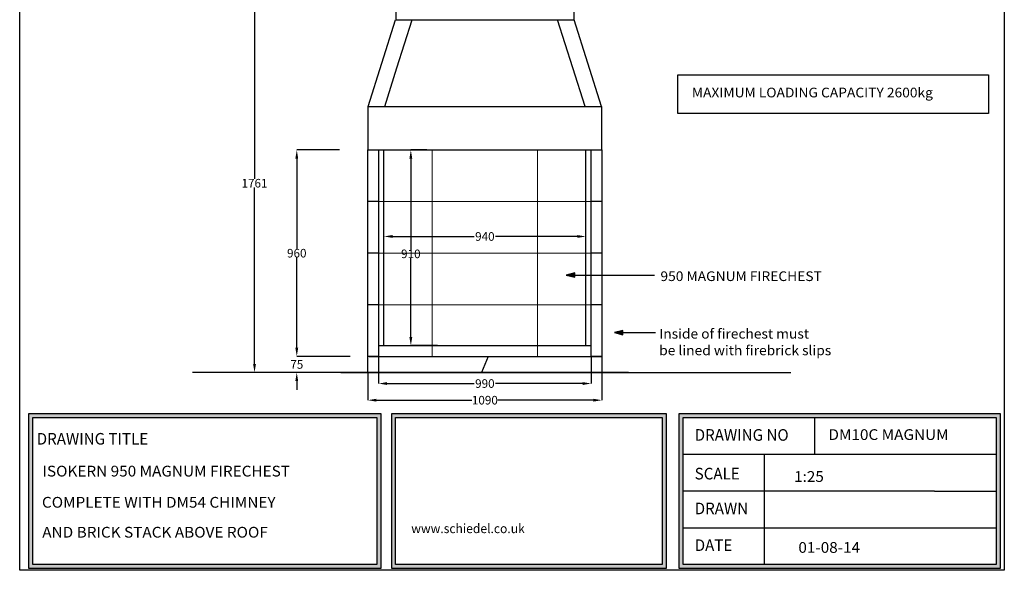
# Model space of a CAD drawing. Extents: x -10709 to 12786, y 493 to 26592.
# Drawn here: x 2252 to 6837, y 493 to 3054 of the extents above; entities that cross this region are included whole.
import ezdxf
from ezdxf.enums import TextEntityAlignment as Align

# ---------------------------------------------------------------- set-up
doc = ezdxf.new("R2010")
doc.units = 0
doc.layers.add('DIM', color=1, linetype='Continuous', lineweight=9)
doc.layers.add('LAYER01', color=7, linetype='Continuous')
doc.styles.add('ROMAND', font='romand__.ttf')
doc.styles.add('ROMANT', font='romant__.ttf')
doc.dimstyles.get("Standard").update_dxf_attribs({"dimtxt": 0.18, "dimasz": 0.18, "dimexe": 0.18, "dimexo": 0.0625, "dimgap": 0.09, "dimtad": 0, "dimtih": 1, "dimtoh": 1, "dimdec": 4, "dimzin": 0, "dimdsep": 46, "dimtxsty": 'Standard', "dimcen": 0.09, "dimadec": 0, "dimazin": 0, "dimtfac": 1, "dimtdec": 4, "dimtofl": 0, "dimtmove": 0, "dimatfit": 3, "dimfxl": 1, "dimtolj": 1, "dimtzin": 0, "dimarcsym": 0})

# ---------------------------------------------------------------- blocks, each defined once
blk = doc.blocks.new('MEDARROW')
at = {"layer": 'LAYER01', "linetype": 'Continuous'}
blk.add_hatch(color=0, dxfattribs=at).paths.add_polyline_path([(0, 0), (50.8, -12.7), (50.8, 12.7)])
at = {"layer": 'LAYER01', "color": 0, "linetype": 'Continuous'}
blk.add_lwpolyline([(0, 0), (50.8, -12.7), (50.8, 12.7), (0, 0)], dxfattribs=at)
blk = doc.blocks.new('*D34')
at = {"color": 0, "lineweight": -2, "transparency": 16777216}
for p, q in [((3873.6, 1413.2), (3873.6, 1284.3)), ((4963.6, 1413.2), (4963.6, 1284.3)), ((3913.6, 1284.5), (4358.5, 1284.5)), ((4923.6, 1284.5), (4478.7, 1284.5))]:
    blk.add_line(p, q, dxfattribs=at)
at = {"color": 0, "transparency": 16777216}
for points in [[(3913.6, 1291.1), (3913.6, 1277.8), (3873.6, 1284.5)], [(4923.6, 1291.1), (4923.6, 1277.8), (4963.6, 1284.5)]]:
    blk.add_solid(points, dxfattribs=at)
at = {"layer": 'Defpoints', "color": 0, "transparency": 16777216}
for p in [(3873.6, 1413.3), (4963.6, 1413.3), (4963.6, 1284.5)]:
    blk.add_point(p, dxfattribs=at)
at = {"color": 0, "transparency": 16777216, "insert": (4418.6, 1284.5), "char_height": 40, "attachment_point": 5}
blk.add_mtext('\\A1;1090', dxfattribs=at)
blk = doc.blocks.new('*D35')
at = {"color": 0, "lineweight": -2, "transparency": 16777216}
for p, q in [((3923.6, 1488.3), (3923.6, 1361.7)), ((4913.6, 1488.2), (4913.6, 1361.7)), ((3963.6, 1361.9), (4368.5, 1361.9)), ((4873.6, 1361.9), (4468.7, 1361.9))]:
    blk.add_line(p, q, dxfattribs=at)
at = {"color": 0, "transparency": 16777216}
for points in [[(3963.6, 1368.6), (3963.6, 1355.2), (3923.6, 1361.9)], [(4873.6, 1368.6), (4873.6, 1355.2), (4913.6, 1361.9)]]:
    blk.add_solid(points, dxfattribs=at)
at = {"layer": 'Defpoints', "color": 0, "transparency": 16777216}
for p in [(3923.6, 1488.3), (4913.6, 1488.3), (4913.6, 1361.9)]:
    blk.add_point(p, dxfattribs=at)
at = {"color": 0, "transparency": 16777216, "insert": (4418.6, 1361.9), "char_height": 40, "attachment_point": 5}
blk.add_mtext('\\A1;990', dxfattribs=at)
blk = doc.blocks.new('*D36')
at = {"color": 0, "lineweight": -2, "transparency": 16777216}
for p, q in [((3948.6, 2024), (3948.6, 2046.3)), ((3988.6, 2046.1), (4368.5, 2046.1)), ((4848.6, 2046.1), (4468.7, 2046.1)), ((4888.6, 2024), (4888.6, 2046.3))]:
    blk.add_line(p, q, dxfattribs=at)
at = {"color": 0, "transparency": 16777216}
for points in [[(3988.6, 2052.8), (3988.6, 2039.5), (3948.6, 2046.1)], [(4848.6, 2052.8), (4848.6, 2039.5), (4888.6, 2046.1)]]:
    blk.add_solid(points, dxfattribs=at)
at = {"layer": 'Defpoints', "color": 0, "transparency": 16777216}
for p in [(3948.6, 2024), (4888.6, 2046.1), (4888.6, 2024)]:
    blk.add_point(p, dxfattribs=at)
at = {"color": 0, "transparency": 16777216, "insert": (4418.6, 2046.1), "char_height": 40, "attachment_point": 5}
blk.add_mtext('\\A1;940', dxfattribs=at)
blk = doc.blocks.new('*D37')
at = {"color": 0, "lineweight": -2, "transparency": 16777216}
for p, q in [((3741.9, 2448.3), (3542.5, 2448.3)), ((3542.7, 2408.3), (3542.7, 1988.4)), ((3542.7, 1528.3), (3542.7, 1948.2)), ((3791.9, 1488.3), (3542.5, 1488.3))]:
    blk.add_line(p, q, dxfattribs=at)
at = {"color": 0, "transparency": 16777216}
for points in [[(3536, 2408.3), (3549.3, 2408.3), (3542.7, 2448.3)], [(3536, 1528.3), (3549.3, 1528.3), (3542.7, 1488.3)]]:
    blk.add_solid(points, dxfattribs=at)
at = {"layer": 'Defpoints', "color": 0, "transparency": 16777216}
for p in [(3741.9, 2448.3), (3542.7, 1488.3), (3791.9, 1488.3)]:
    blk.add_point(p, dxfattribs=at)
at = {"color": 0, "transparency": 16777216, "insert": (3542.7, 1968.3), "char_height": 40, "attachment_point": 5}
blk.add_mtext('\\A1;960', dxfattribs=at)
blk = doc.blocks.new('*D39')
at = {"color": 0, "lineweight": -2, "transparency": 16777216}
for p, q in [((3869.4, 3174.3), (3345.7, 3174.3)), ((3345.9, 3134.3), (3345.9, 2313.9)), ((3345.9, 1453.3), (3345.9, 2273.8)), ((3741.9, 1413.3), (3345.7, 1413.3))]:
    blk.add_line(p, q, dxfattribs=at)
at = {"color": 0, "transparency": 16777216}
for points in [[(3339.3, 3134.3), (3352.6, 3134.3), (3345.9, 3174.3)], [(3339.3, 1453.3), (3352.6, 1453.3), (3345.9, 1413.3)]]:
    blk.add_solid(points, dxfattribs=at)
at = {"layer": 'Defpoints', "color": 0, "transparency": 16777216}
for p in [(3869.4, 3174.3), (3345.9, 1413.3), (3741.9, 1413.3)]:
    blk.add_point(p, dxfattribs=at)
at = {"color": 0, "transparency": 16777216, "insert": (3345.9, 2293.8), "char_height": 40, "attachment_point": 5}
blk.add_mtext('\\A1;1761', dxfattribs=at)
blk = doc.blocks.new('*D38')
at = {"color": 0, "lineweight": -2, "transparency": 16777216}
for p, q in [((3542.7, 1528.3), (3542.7, 1568.3)), ((3741.9, 1488.3), (3542.5, 1488.3)), ((3741.9, 1413.3), (3542.5, 1413.3)), ((3542.7, 1373.3), (3542.7, 1333.3))]:
    blk.add_line(p, q, dxfattribs=at)
at = {"color": 0, "transparency": 16777216}
for points in [[(3536, 1528.3), (3549.3, 1528.3), (3542.7, 1488.3)], [(3536, 1373.3), (3549.3, 1373.3), (3542.7, 1413.3)]]:
    blk.add_solid(points, dxfattribs=at)
at = {"layer": 'Defpoints', "color": 0, "transparency": 16777216}
for p in [(3542.7, 1488.3), (3741.9, 1488.3), (3741.9, 1413.3)]:
    blk.add_point(p, dxfattribs=at)
at = {"color": 0, "transparency": 16777216, "insert": (3542.7, 1450.8), "char_height": 40, "attachment_point": 5}
blk.add_mtext('\\A1;75', dxfattribs=at)
blk = doc.blocks.new('*D40')
at = {"color": 0, "lineweight": -2, "transparency": 16777216}
for p, q in [((4147.8, 2448.4), (4073.7, 2448.4)), ((4073.9, 2408.4), (4073.9, 1985.3)), ((4073.9, 1578.3), (4073.9, 1945.1)), ((4197.8, 1538.3), (4073.7, 1538.3))]:
    blk.add_line(p, q, dxfattribs=at)
at = {"color": 0, "transparency": 16777216}
for points in [[(4067.2, 2408.4), (4080.6, 2408.4), (4073.9, 2448.4)], [(4067.2, 1578.3), (4080.6, 1578.3), (4073.9, 1538.3)]]:
    blk.add_solid(points, dxfattribs=at)
at = {"layer": 'Defpoints', "color": 0, "transparency": 16777216}
for p in [(4147.9, 2448.4), (4073.9, 1538.3), (4197.9, 1538.3)]:
    blk.add_point(p, dxfattribs=at)
at = {"color": 0, "transparency": 16777216, "insert": (4073.9, 1965.2), "char_height": 40, "attachment_point": 5}
blk.add_mtext('\\A1;910', dxfattribs=at)

msp = doc.modelspace()

# ---------------------------------------------------------------- hatches: boundary and pattern name
at = {"layer": 'LAYER01', "linetype": 'Continuous'}
for points in [[(2295.7, 1203.9), (3915.7, 1203.9), (3915.7, 501.9), (3933.7, 501.9), (3933.7, 1221.9), (2295.7, 1221.9)], [(2313.7, 1203.9), (2313.7, 519.9), (3915.7, 519.9), (3915.7, 501.9), (2295.7, 501.9), (2295.7, 1203.9)], [(3984.7, 1203.9), (5244.7, 1203.9), (5244.7, 501.9), (5262.7, 501.9), (5262.7, 1221.9), (3984.7, 1221.9)], [(4002.7, 1203.9), (4002.7, 519.9), (5244.7, 519.9), (5244.7, 501.9), (3984.7, 501.9), (3984.7, 1203.9)], [(5323.7, 1203.9), (6799.7, 1203.9), (6799.7, 501.9), (6817.7, 501.9), (6817.7, 1221.9), (5323.7, 1221.9)], [(5323.7, 1203.9), (5341.7, 1203.9), (5341.7, 519.9), (6799.7, 519.9), (6799.7, 501.9), (5323.7, 501.9)]]:
    msp.add_hatch(color=1, dxfattribs=at).paths.add_polyline_path(points)

# ---------------------------------------------------------------- linework, layer by layer
for p, q in [((4003.6, 3174.3), (4003.6, 3054.3)), ((4833.6, 3174.3), (4833.6, 3054.3)), ((3875.6, 2650.3), (4003.1, 3054.3)), ((4003.1, 3054.3), (4834.1, 3054.3)), ((4003.6, 3054.3), (4833.6, 3054.3)), ((4009, 2830.3), (4079.6, 3054.3)), ((4828.2, 2830.3), (4757.5, 3054.3)), ((4961.6, 2650.3), (4834.1, 3054.3)), ((3952.1, 2650.3), (4009.2, 2831.2)), ((4885, 2650.3), (4828.2, 2830.3)), ((3873.6, 2650.3), (3873.6, 2448.3)), ((3873.6, 2650.3), (4963.6, 2650.3)), ((3875.6, 2650.3), (4961.6, 2650.3)), ((4963.6, 2448.3), (4963.6, 2650.3)), ((3879.6, 2448.3), (4963.6, 2448.3)), ((4913.6, 2128.3), (4913.6, 2448.3)), ((4913.6, 2448.3), (4963.6, 2448.3)), ((4963.6, 2448.3), (4963.6, 2128.3)), ((4963.6, 2208.3), (4913.6, 2208.3)), ((4913.6, 1808.3), (4913.6, 2128.3)), ((4963.6, 2128.3), (4963.6, 1808.3)), ((4963.6, 1968.3), (4913.6, 1968.3)), ((4913.6, 1488.3), (4913.6, 1808.3)), ((4963.6, 1808.3), (4963.6, 1488.3)), ((4963.6, 1728.3), (4913.6, 1728.3)), ((3791.9, 1488.3), (3741.9, 1488.3)), ((3879.6, 1488.3), (4963.6, 1488.3)), ((4433.6, 1488.3), (4403.6, 1413.3)), ((4963.6, 1488.3), (4913.6, 1488.3)), ((4963.6, 1488.3), (4963.6, 1413.3)), ((5087.9, 1413.3), (3741.9, 1413.3)), ((3747.9, 1413.3), (4402.9, 1413.3)), ((3873.6, 1413.3), (4963.6, 1413.3)), ((4402.9, 1413.3), (5087.9, 1413.3))]:
    msp.add_line(p, q)
at = {"color": 0}
for p, q in [((3873.6, 2128.3), (3873.6, 2448.3)), ((3873.6, 2448.3), (3923.6, 2448.3)), ((3923.6, 2448.3), (3923.6, 2128.3)), ((3923.6, 2208.3), (3873.6, 2208.3)), ((3873.6, 1808.3), (3873.6, 2128.3)), ((3923.6, 2128.3), (3923.6, 1808.3)), ((3923.6, 1968.3), (3873.6, 1968.3)), ((3873.6, 1488.3), (3873.6, 1808.3)), ((3923.6, 1808.3), (3923.6, 1488.3)), ((3923.6, 1728.3), (3873.6, 1728.3)), ((3873.6, 1413.3), (3873.6, 1488.3)), ((3923.6, 1488.3), (3873.6, 1488.3))]:
    msp.add_line(p, q, dxfattribs=at)
at = {"color": 40}
for p, q in [((3948.6, 1538.4), (3948.6, 2448.4)), ((4888.6, 1538.3), (4888.6, 2448.3)), ((3923.6, 1538.3), (4913.6, 1538.3))]:
    msp.add_line(p, q, dxfattribs=at)
at = {"lineweight": 13}
for p, q in [((4173.6, 1488.3), (4173.6, 2448.3)), ((4663.6, 1488.3), (4663.6, 2448.3))]:
    msp.add_line(p, q, dxfattribs=at)
at = {"color": 1}
msp.add_lwpolyline([(5317.6, 2797.2), (6764.6, 2797.2), (6764.6, 2618.7), (5317.6, 2618.7)], close=True, dxfattribs=at)
at = {"layer": 'DIM', "color": 0}
for p, q in [((3873.6, 2448.3), (3873.6, 2208.3)), ((3923.6, 2208.3), (4913.6, 2208.3)), ((3923.6, 1968.3), (4913.6, 1968.3)), ((3923.6, 1728.3), (4913.6, 1728.3))]:
    msp.add_line(p, q, dxfattribs=at)
at = {"layer": 'LAYER01', "color": 7, "linetype": 'Continuous'}
for q in [(3057.9, 1413.3), (5844, 1413.3)]:
    msp.add_line((3747.9, 1413.3), q, dxfattribs=at)
at = {"layer": 'LAYER01', "color": 1, "linetype": 'Continuous'}
for p, q in [((5953.7, 1203.9), (5953.7, 1032.9)), ((5341.7, 1032.9), (6511.7, 1032.9)), ((5719.7, 1032.9), (5719.7, 519.9)), ((6511.7, 1032.9), (6799.7, 1032.9)), ((6511.7, 861.9), (5341.7, 861.9)), ((6511.7, 861.9), (6799.7, 861.9)), ((5341.7, 690.9), (6511.7, 690.9)), ((6511.7, 690.9), (6799.7, 690.9))]:
    msp.add_line(p, q, dxfattribs=at)
for points in [[(2252.5, 1223.1), (2252.5, 7252.4), (6837.5, 7252.4), (6837.5, 1243.3)], [(4797.8, 1866.6), (5208.2, 1866.6), (5208.2, 1866.6)], [(5021.6, 1599.1), (5213, 1599.1), (5213, 1599.1)], [(6837.5, 1243.3), (6837.5, 493.3), (2252.5, 493.3), (2252.5, 1222.3)], [(5323.7, 1221.9), (6817.7, 1221.9), (6817.7, 501.9), (5323.7, 501.9), (5323.7, 1221.9)]]:
    msp.add_lwpolyline(points, dxfattribs=at)
for points in [[(2295.7, 1221.9), (3933.7, 1221.9), (3933.7, 501.9), (2295.7, 501.9)], [(2313.7, 1203.9), (3915.7, 1203.9), (3915.7, 519.9), (2313.7, 519.9)], [(3984.7, 1221.9), (5262.7, 1221.9), (5262.7, 501.9), (3984.7, 501.9)], [(4002.7, 1203.9), (5244.7, 1203.9), (5244.7, 519.9), (4002.7, 519.9)], [(5341.7, 1203.9), (6799.7, 1203.9), (6799.7, 519.9), (5341.7, 519.9)]]:
    msp.add_lwpolyline(points, close=True, dxfattribs=at)

# ---------------------------------------------------------------- block references
at = {"layer": 'LAYER01', "color": 1, "linetype": 'Continuous', "xscale": 0.7874015748031497, "yscale": 0.7874015748031497}
for p in [(4797.8, 1866.6), (5021.6, 1599.1)]:
    msp.add_blockref('MEDARROW', p, dxfattribs=at)

# ---------------------------------------------------------------- texts
at = {"layer": 'LAYER01', "color": 7, "linetype": 'Continuous'}
for s, height, style, width, p in [('MAXIMUM LOADING CAPACITY 2600kg', 45, 'ROMAND', 1.046512, (5382.4, 2738.1)), ('950 MAGNUM FIRECHEST', 45, 'ROMAND', 1.046512, (5236.2, 1883.7)), ('Inside of firechest must ', 45, 'ROMAND', 1.046512, (5230.5, 1616.1)), ('be lined with firebrick slips', 45, 'ROMAND', 1.046512, (5230.4, 1538.8)), ('DRAWING NO', 54, 'ROMANT', 0.957447, (5395.7, 1149.9)), ('DM10C MAGNUM', 50, 'ROMAND', 1.046512, (6018.5, 1149.5)), ('DRAWING TITLE', 54, 'ROMANT', 0.957447, (2331.7, 1131.9)), ('ISOKERN 950 MAGNUM FIRECHEST', 50, 'ROMAND', 1.046512, (2358.5, 979.5)), ('SCALE', 54, 'ROMANT', 0.957447, (5395.7, 969.9)), ('1:25', 50, 'ROMAND', 1.046512, (5858.5, 954.5)), ('COMPLETE WITH DM54 CHIMNEY', 50, 'ROMAND', 1.046512, (2356.1, 834.5)), ('DRAWN', 54, 'ROMANT', 0.957447, (5395.7, 807.9)), ('AND BRICK STACK ABOVE ROOF', 50, 'ROMAND', 1.046512, (2357.6, 695.3)), ('DATE', 54, 'ROMANT', 0.957447, (5395.7, 636.9)), ('01-08-14', 50, 'ROMAND', 1.046512, (5878.5, 624.5))]:
    msp.add_text(s, height=height, dxfattribs=dict(at, style=style, width=width)).set_placement(p, align=Align.TOP_LEFT)
at = {"layer": 'LAYER01', "color": 1, "linetype": 'Continuous', "lineweight": 13, "style": 'ROMANT', "width": 0.957447}
msp.add_text('www.schiedel.co.uk', height=43.093, dxfattribs=at).set_placement((4075.9, 709.2), align=Align.TOP_LEFT)

# ---------------------------------------------------------------- dimensions: what is measured, and where the dimension line sits
at = {"color": 1}
for base, p1, p2, picture, middle in [((3345.9, 1413.3), (3869.4, 3174.3), (3741.9, 1413.3), '*D39', (3345.9, 2293.8)), ((3542.7, 1488.3), (3741.9, 2448.3), (3791.9, 1488.3), '*D37', (3542.7, 1968.3)), ((3542.7, 1488.3), (3741.9, 1413.3), (3741.9, 1488.3), '*D38', (3542.7, 1450.8))]:
    dim = msp.add_linear_dim(base=base, p1=p1, p2=p2, angle=90, dimstyle='Standard', override={"dimtxt": 40, "dimasz": 40, "dimdec": 0, "dimaunit": 1, "dimtdec": 0}, dxfattribs=at)
    dim.commit()
    dim.dimension.update_dxf_attribs({"geometry": picture, "text_midpoint": middle})
dim = msp.add_linear_dim(base=(4073.9, 1538.3), p1=(4147.9, 2448.4), p2=(4197.9, 1538.3), angle=90, dimstyle='Standard', override={"dimtxt": 40, "dimasz": 40, "dimdec": 0, "dimaunit": 1, "dimtdec": 0}, dxfattribs=at)
dim.commit()
dim.dimension.update_dxf_attribs({"geometry": '*D40', "text_midpoint": (4073.9, 1965.2), "dimtype": 160})
for base, p1, p2, picture, middle in [((4888.6, 2046.1), (3948.6, 2024), (4888.6, 2024), '*D36', (4418.6, 2046.1)), ((4913.6, 1361.9), (3923.6, 1488.3), (4913.6, 1488.3), '*D35', (4418.6, 1361.9)), ((4963.6, 1284.5), (3873.6, 1413.3), (4963.6, 1413.3), '*D34', (4418.6, 1284.5))]:
    dim = msp.add_linear_dim(base=base, p1=p1, p2=p2, dimstyle='Standard', override={"dimtxt": 40, "dimasz": 40, "dimdec": 0, "dimaunit": 1, "dimtdec": 0}, dxfattribs=at)
    dim.commit()
    dim.dimension.update_dxf_attribs({"geometry": picture, "text_midpoint": middle})

doc.saveas('drawing.dxf')
